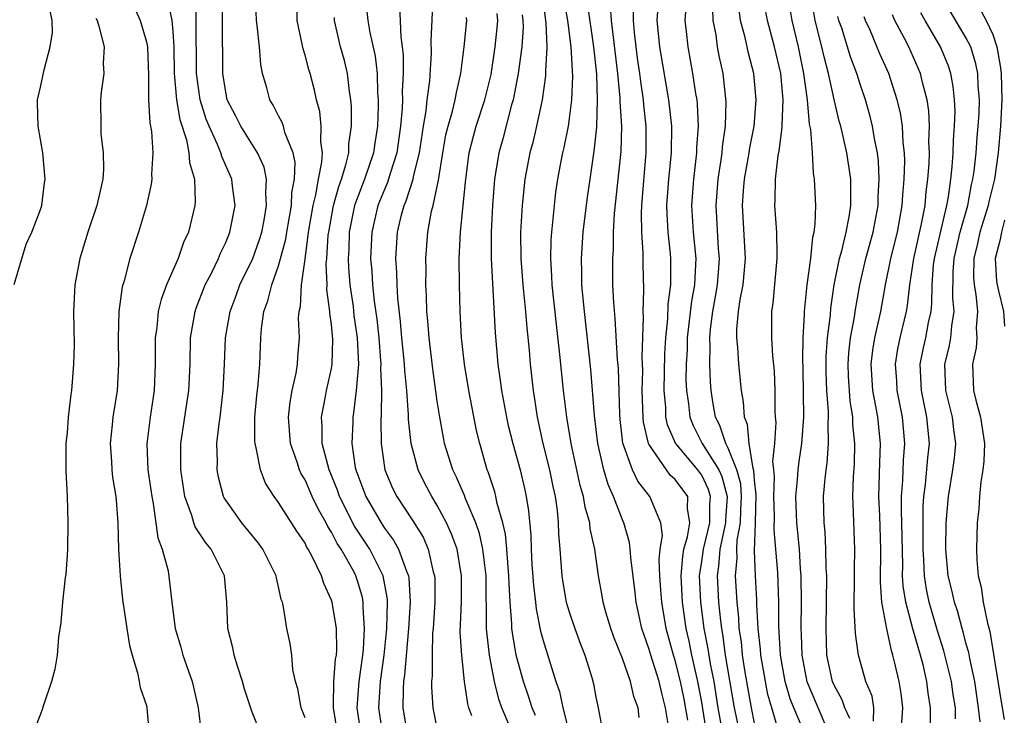
# Model space of a CAD drawing. Units: inches. Extents: x 2496000 to 2499000, y 1473000 to 1476000.
# Drawn here: x 2496169 to 2496244, y 1473536 to 1473589 of the extents above; entities that cross this region are included whole.
import ezdxf

# ---------------------------------------------------------------- set-up
doc = ezdxf.new("R2010")
doc.units = ezdxf.units.IN
doc.header["$MEASUREMENT"] = 0
doc.layers.add('LD24961473_2ft', color=180, linetype='Continuous')

msp = doc.modelspace()

# ---------------------------------------------------------------- linework, layer by layer
at = {"layer": 'LD24961473_2ft'}
for points, elevation in [([(2496177.64, 1473591), (2496178.53, 1473589), (2496179, 1473587.398), (2496179.075, 1473587), (2496179.151, 1473584.849), (2496179.171, 1473583), (2496179.26, 1473581.26), (2496179.4, 1473580.6), (2496179.482, 1473579), (2496179.381, 1473577.381), (2496179.41, 1473577), (2496179.367, 1473576.633), (2496179.006, 1473575), (2496178.416, 1473573), (2496177.755, 1473571), (2496177.309, 1473569.309), (2496177.157, 1473568.843), (2496176.912, 1473567), (2496176.856, 1473565), (2496176.891, 1473563), (2496176.788, 1473561), (2496176.474, 1473559), (2496176.423, 1473558.423), (2496176.264, 1473557), (2496176.368, 1473555.631), (2496176.396, 1473555), (2496176.446, 1473554.446), (2496176.693, 1473553), (2496176.705, 1473552.705), (2496176.839, 1473551), (2496176.88, 1473549), (2496177.008, 1473547), (2496177.202, 1473545.202), (2496177.515, 1473543), (2496177.718, 1473541.718), (2496177.916, 1473541), (2496178.335, 1473539.665), (2496178.466, 1473539), (2496178.533, 1473538.533), (2496179, 1473537.17), (2496179.043, 1473537), (2496179.22, 1473535)], 8278), ([(2496191, 1473536.247), (2496190.716, 1473537), (2496190.454, 1473538.454), (2496190.285, 1473539), (2496190.084, 1473539.916), (2496189.993, 1473541), (2496189.866, 1473541.866), (2496189.633, 1473543), (2496189.376, 1473544.624), (2496189.283, 1473545), (2496189.203, 1473545.203), (2496189, 1473546.168), (2496188.836, 1473546.836), (2496188.815, 1473547), (2496187.812, 1473549), (2496187.468, 1473549.468), (2496186.21, 1473551), (2496185, 1473552.721), (2496184.893, 1473552.893), (2496184.844, 1473553), (2496184.453, 1473554.453), (2496184.354, 1473555), (2496184.372, 1473555.628), (2496184.339, 1473557), (2496184.495, 1473558.495), (2496184.571, 1473559), (2496184.81, 1473561), (2496184.913, 1473563), (2496184.982, 1473565), (2496185.327, 1473567), (2496185.793, 1473568.207), (2496186.078, 1473569), (2496187.04, 1473571), (2496187.556, 1473572.444), (2496187.719, 1473573), (2496187.903, 1473573.903), (2496188.096, 1473575), (2496188.026, 1473575.974), (2496188.085, 1473577), (2496187.897, 1473577.897), (2496187.392, 1473579), (2496186.132, 1473581), (2496185.764, 1473581.764), (2496185.122, 1473583), (2496185, 1473583.579), (2496184.788, 1473585), (2496184.76, 1473589), (2496184.79, 1473591)], 8272), ([(2496193.489, 1473535), (2496193.148, 1473537), (2496193.16, 1473537.16), (2496193.17, 1473539), (2496193.309, 1473540.691), (2496193.366, 1473541), (2496193.396, 1473541.396), (2496193.374, 1473543), (2496193.053, 1473545), (2496193, 1473545.159), (2496192.411, 1473546.411), (2496192.238, 1473547), (2496191.545, 1473548.455), (2496191.244, 1473549), (2496191.145, 1473549.145), (2496191, 1473549.45), (2496190.368, 1473550.368), (2496189, 1473552.543), (2496188.654, 1473553), (2496188.013, 1473554.013), (2496187.621, 1473555), (2496187.313, 1473556.687), (2496187.215, 1473557), (2496187.198, 1473557.198), (2496187.211, 1473559), (2496187.359, 1473560.641), (2496187.462, 1473561.462), (2496187.577, 1473563), (2496187.652, 1473565), (2496187.706, 1473565.706), (2496187.894, 1473567), (2496188.196, 1473567.804), (2496188.483, 1473569), (2496189, 1473570.432), (2496189.545, 1473572.455), (2496189.625, 1473573), (2496189.971, 1473575), (2496190.011, 1473575.989), (2496190.205, 1473577), (2496190.249, 1473578.249), (2496190.09, 1473579), (2496189.469, 1473580.531), (2496189.36, 1473581), (2496189.278, 1473581.278), (2496189, 1473581.784), (2496188.591, 1473582.591), (2496188.324, 1473583), (2496188.1, 1473583.9), (2496187.79, 1473585), (2496187.662, 1473585.662), (2496187.563, 1473587), (2496187.387, 1473588.613), (2496187.324, 1473589), (2496187.264, 1473591)], 8270), ([(2496208.925, 1473591), (2496209.206, 1473588.794), (2496209.275, 1473587), (2496209.171, 1473585.171), (2496209.173, 1473584.827), (2496208.924, 1473583), (2496208.511, 1473581), (2496208.22, 1473579.78), (2496208.002, 1473579), (2496207.616, 1473577), (2496207.409, 1473575), (2496207.304, 1473573), (2496207.328, 1473571), (2496207.478, 1473569), (2496207.668, 1473567), (2496207.763, 1473565.763), (2496207.939, 1473564.061), (2496208.022, 1473563), (2496208.24, 1473561), (2496208.356, 1473560.356), (2496208.551, 1473559), (2496208.992, 1473557), (2496209.486, 1473555), (2496209.738, 1473553.738), (2496209.908, 1473553), (2496210.055, 1473551.945), (2496210.144, 1473551), (2496210.166, 1473550.166), (2496210.254, 1473549), (2496210.41, 1473547), (2496210.487, 1473546.487), (2496210.755, 1473545), (2496211, 1473544.184), (2496211.4, 1473543), (2496211.83, 1473541.83), (2496212.164, 1473541), (2496212.689, 1473539.311), (2496212.825, 1473538.825), (2496213, 1473537.818), (2496213.129, 1473537.129), (2496213.167, 1473537), (2496213.532, 1473535)], 8252), ([(2496219.864, 1473591), (2496219.726, 1473589), (2496219.832, 1473588.168), (2496219.938, 1473587), (2496220.311, 1473585), (2496220.528, 1473583.472), (2496220.617, 1473583), (2496220.656, 1473582.656), (2496220.721, 1473581), (2496220.61, 1473579.39), (2496220.603, 1473579), (2496220.365, 1473577), (2496220.224, 1473575), (2496220.339, 1473573), (2496220.539, 1473571), (2496220.537, 1473570.537), (2496220.45, 1473569), (2496220.222, 1473567.778), (2496219.908, 1473565), (2496219.889, 1473564.111), (2496219.823, 1473563), (2496219.804, 1473561.804), (2496219.834, 1473561), (2496219.987, 1473560.013), (2496220.097, 1473559), (2496220.352, 1473558.352), (2496221.039, 1473557), (2496222.278, 1473555), (2496222.514, 1473554.514), (2496222.928, 1473553), (2496222.801, 1473551.199), (2496222.799, 1473551), (2496222.373, 1473549), (2496222.276, 1473547.724), (2496222.171, 1473547), (2496222.272, 1473545), (2496222.409, 1473543.591), (2496222.484, 1473543), (2496222.566, 1473542.566), (2496222.778, 1473541), (2496223.459, 1473537), (2496223.718, 1473535.718)], 8240), ([(2496230.669, 1473535), (2496228.963, 1473538.963), (2496228.591, 1473541), (2496228.547, 1473542.547), (2496228.517, 1473543), (2496228.552, 1473545), (2496228.526, 1473547), (2496228.478, 1473547.522), (2496228.383, 1473549), (2496228.192, 1473551), (2496228.123, 1473553), (2496228.247, 1473554.247), (2496228.289, 1473555), (2496228.357, 1473555.643), (2496228.574, 1473557), (2496228.712, 1473559), (2496228.664, 1473562.664), (2496228.635, 1473563.365), (2496228.67, 1473565), (2496228.766, 1473566.766), (2496228.766, 1473567), (2496228.977, 1473569), (2496229.239, 1473571), (2496229.388, 1473572.612), (2496229.495, 1473573), (2496229.584, 1473573.584), (2496229.614, 1473575), (2496229.534, 1473577), (2496229.45, 1473577.45), (2496229.371, 1473579), (2496229.247, 1473580.753), (2496229.159, 1473581.159), (2496228.998, 1473583.002), (2496228.727, 1473585), (2496228.315, 1473587), (2496227.837, 1473589), (2496227.498, 1473591)], 8232), ([(2496232.207, 1473536.207), (2496231.829, 1473537), (2496231.622, 1473537.622), (2496231, 1473538.724), (2496230.881, 1473539), (2496230.465, 1473541), (2496230.397, 1473543), (2496230.443, 1473545), (2496230.456, 1473547), (2496230.415, 1473547.585), (2496230.39, 1473549), (2496230.329, 1473550.329), (2496230.257, 1473551), (2496230.215, 1473553), (2496230.32, 1473554.32), (2496230.397, 1473555), (2496230.483, 1473555.517), (2496230.594, 1473557), (2496230.553, 1473558.553), (2496230.581, 1473559), (2496230.575, 1473559.425), (2496230.448, 1473561), (2496230.409, 1473562.409), (2496230.412, 1473563.588), (2496230.519, 1473565), (2496230.732, 1473566.732), (2496230.765, 1473567.235), (2496231.024, 1473569), (2496231.412, 1473571), (2496231.583, 1473571.583), (2496231.914, 1473573), (2496232.145, 1473574.145), (2496232.264, 1473575), (2496232.28, 1473576.28), (2496232.26, 1473577), (2496231.966, 1473579), (2496231.509, 1473581), (2496231.394, 1473581.394), (2496231, 1473583.037), (2496230.58, 1473585), (2496230.245, 1473586.245), (2496230.084, 1473587), (2496229.587, 1473589), (2496229.242, 1473591)], 8230), ([(2496180.604, 1473590.603), (2496180.924, 1473589), (2496181, 1473588.182), (2496181.083, 1473587), (2496181.105, 1473585), (2496181.284, 1473583), (2496181.525, 1473581.524), (2496182.031, 1473579.969), (2496182.212, 1473579), (2496182.252, 1473578.252), (2496182.63, 1473577), (2496182.691, 1473575.309), (2496182.655, 1473575), (2496182.177, 1473573), (2496181.804, 1473572.196), (2496181.401, 1473571), (2496180.533, 1473569), (2496180.11, 1473567.89), (2496179.898, 1473567), (2496179.78, 1473565.78), (2496179.669, 1473565), (2496179.665, 1473563), (2496179.577, 1473561), (2496179.276, 1473559), (2496179.025, 1473556.975), (2496179.118, 1473555), (2496179.405, 1473553), (2496179.525, 1473552.475), (2496179.858, 1473549.858), (2496180.189, 1473549), (2496180.636, 1473547.364), (2496180.736, 1473546.736), (2496180.919, 1473545), (2496181.171, 1473543), (2496181.597, 1473541.597), (2496181.761, 1473541), (2496182.463, 1473539), (2496182.572, 1473538.572), (2496182.925, 1473537), (2496183.15, 1473535.15)], 8276), ([(2496187.67, 1473535), (2496187, 1473536.666), (2496186.415, 1473538.415), (2496186.267, 1473539), (2496185.919, 1473540.081), (2496185.644, 1473541), (2496185.533, 1473541.533), (2496185.152, 1473543), (2496185.081, 1473545), (2496184.9, 1473547), (2496183.891, 1473549), (2496183.487, 1473549.487), (2496182.697, 1473550.697), (2496182.593, 1473551), (2496182.434, 1473551.566), (2496181.898, 1473553), (2496181.6, 1473555), (2496181.601, 1473556.399), (2496181.617, 1473557), (2496182.21, 1473561), (2496182.305, 1473563), (2496182.347, 1473565), (2496182.679, 1473567), (2496182.758, 1473567.242), (2496183.454, 1473569), (2496183.942, 1473569.942), (2496184.458, 1473571), (2496184.608, 1473571.393), (2496185, 1473572.2), (2496185.323, 1473573), (2496185.705, 1473575), (2496185.518, 1473576.481), (2496185.47, 1473577), (2496184.703, 1473578.703), (2496184.631, 1473579), (2496184.389, 1473579.611), (2496183.738, 1473581), (2496183.534, 1473581.534), (2496183.064, 1473583), (2496182.786, 1473585), (2496182.78, 1473586.78), (2496182.761, 1473587.239), (2496182.774, 1473589), (2496182.728, 1473590.728)], 8274), ([(2496195.234, 1473535), (2496194.947, 1473537), (2496195.086, 1473539), (2496195.369, 1473541), (2496195.411, 1473541.411), (2496195.507, 1473543), (2496195.396, 1473544.605), (2496195.403, 1473545), (2496195.344, 1473545.344), (2496195, 1473546.547), (2496194.844, 1473547), (2496194.68, 1473547.319), (2496193.735, 1473549), (2496193.439, 1473549.439), (2496193, 1473550.306), (2496192.719, 1473550.719), (2496192.586, 1473551), (2496192.004, 1473552.004), (2496191.537, 1473553), (2496191, 1473554.244), (2496190.716, 1473554.716), (2496190.59, 1473555), (2496190.41, 1473555.59), (2496189.91, 1473557), (2496189.746, 1473559), (2496189.867, 1473560.133), (2496190.017, 1473561), (2496190.324, 1473562.324), (2496190.429, 1473563), (2496190.455, 1473563.545), (2496190.573, 1473565), (2496190.511, 1473566.511), (2496190.547, 1473567), (2496190.644, 1473567.356), (2496190.72, 1473569), (2496191, 1473570.935), (2496191.271, 1473573), (2496191.606, 1473575), (2496191.82, 1473575.82), (2496192.021, 1473577), (2496192.281, 1473578.281), (2496192.309, 1473579), (2496192.184, 1473579.816), (2496192.23, 1473581), (2496192.122, 1473582.122), (2496191.873, 1473583), (2496191.722, 1473583.722), (2496191.388, 1473585), (2496191.29, 1473585.29), (2496191, 1473586.392), (2496190.85, 1473586.85), (2496190.787, 1473587.213), (2496190.413, 1473589), (2496190.391, 1473590.391)], 8268), ([(2496198.13, 1473590.13), (2496198.237, 1473587.763), (2496198.35, 1473587), (2496198.418, 1473586.418), (2496198.429, 1473585), (2496198.352, 1473583.648), (2496198.367, 1473583), (2496198.343, 1473582.343), (2496198.222, 1473581), (2496197.935, 1473579), (2496197.432, 1473577.432), (2496197.243, 1473576.757), (2496197, 1473576.219), (2496196.515, 1473575), (2496196.041, 1473573), (2496195.96, 1473571), (2496196.043, 1473570.043), (2496196.1, 1473569), (2496196.229, 1473567.771), (2496196.418, 1473566.417), (2496196.578, 1473565), (2496196.716, 1473563.284), (2496196.727, 1473563), (2496196.708, 1473562.708), (2496196.771, 1473561), (2496196.768, 1473559.232), (2496196.73, 1473558.73), (2496196.747, 1473557), (2496197.043, 1473555), (2496197.623, 1473553.623), (2496197.938, 1473553), (2496199.156, 1473551.156), (2496199.919, 1473549.919), (2496200.321, 1473549), (2496200.699, 1473547.3), (2496200.793, 1473547), (2496200.806, 1473546.806), (2496200.804, 1473545), (2496200.683, 1473543), (2496200.649, 1473542.649), (2496200.611, 1473541), (2496200.608, 1473539.392), (2496200.564, 1473539), (2496200.561, 1473538.561), (2496200.664, 1473537), (2496201, 1473535.35)], 8262), ([(2496203.601, 1473536.399), (2496203.385, 1473537), (2496203.299, 1473537.299), (2496203.061, 1473539), (2496202.848, 1473541), (2496202.74, 1473542.74), (2496202.818, 1473545), (2496202.837, 1473547), (2496202.494, 1473549), (2496202.105, 1473550.105), (2496201.708, 1473551), (2496201, 1473552.322), (2496200.58, 1473553), (2496200.033, 1473554.033), (2496199.55, 1473555), (2496199.021, 1473557), (2496198.83, 1473558.83), (2496198.829, 1473559.171), (2496198.687, 1473561), (2496198.535, 1473562.535), (2496198.518, 1473563), (2496198.47, 1473563.53), (2496198.323, 1473565), (2496198.221, 1473566.221), (2496198.007, 1473567.993), (2496197.955, 1473569), (2496197.942, 1473569.942), (2496197.871, 1473571), (2496197.989, 1473573), (2496198.299, 1473574.299), (2496198.49, 1473575), (2496198.648, 1473575.352), (2496199.171, 1473577), (2496199.203, 1473577.203), (2496199.642, 1473579), (2496199.945, 1473581), (2496200.158, 1473582.158), (2496200.244, 1473583), (2496200.441, 1473584.441), (2496200.564, 1473586.564), (2496200.539, 1473587.461), (2496200.691, 1473590.691)], 8260), ([(2496216.274, 1473536.274), (2496216.18, 1473537), (2496215.872, 1473537.872), (2496215.619, 1473539), (2496215, 1473540.732), (2496214.358, 1473542.358), (2496214.121, 1473543), (2496213.749, 1473544.252), (2496213.547, 1473545), (2496213.475, 1473545.475), (2496213.198, 1473547), (2496212.905, 1473549), (2496212.559, 1473550.559), (2496212.524, 1473551), (2496212.177, 1473552.177), (2496212.062, 1473553), (2496211.816, 1473553.816), (2496211.119, 1473557), (2496210.789, 1473559), (2496210.547, 1473561), (2496210.262, 1473563.738), (2496210.002, 1473566.002), (2496209.692, 1473569), (2496209.669, 1473569.669), (2496209.577, 1473571), (2496209.605, 1473572.395), (2496209.649, 1473573), (2496209.745, 1473573.745), (2496209.854, 1473575), (2496209.975, 1473576.025), (2496210.112, 1473577), (2496210.363, 1473578.363), (2496210.489, 1473579), (2496210.593, 1473579.407), (2496210.915, 1473581), (2496211, 1473581.588), (2496211.167, 1473583), (2496211.237, 1473584.763), (2496211.129, 1473587), (2496210.873, 1473589), (2496210.602, 1473590.602)], 8250), ([(2496218.503, 1473535.497), (2496218.269, 1473537), (2496218.002, 1473538.002), (2496217.776, 1473539), (2496217.138, 1473541), (2496217, 1473541.504), (2496216.473, 1473543), (2496216.044, 1473545), (2496215.942, 1473545.942), (2496215.624, 1473548.376), (2496215.585, 1473549), (2496215.525, 1473549.525), (2496215.105, 1473551), (2496215, 1473551.232), (2496214.332, 1473553), (2496213.913, 1473553.913), (2496213.599, 1473555), (2496213.133, 1473557), (2496212.892, 1473559.108), (2496212.604, 1473562.604), (2496212.121, 1473567), (2496212.021, 1473567.979), (2496211.939, 1473569), (2496211.932, 1473569.932), (2496211.893, 1473571), (2496212.042, 1473573), (2496212.365, 1473575.635), (2496212.551, 1473577), (2496212.871, 1473579.129), (2496213.058, 1473580.942), (2496213.121, 1473583), (2496213.058, 1473584.942), (2496212.85, 1473587), (2496212.352, 1473590.352)], 8248), ([(2496219.936, 1473536.064), (2496219.657, 1473537.657), (2496219.398, 1473539), (2496219, 1473540.577), (2496218.86, 1473541), (2496218.306, 1473543), (2496217.972, 1473545), (2496217.913, 1473545.913), (2496217.82, 1473547), (2496217.766, 1473548.234), (2496217.853, 1473549), (2496218.036, 1473550.036), (2496217.911, 1473551), (2496217.06, 1473553), (2496216.16, 1473554.16), (2496215.772, 1473555), (2496215.04, 1473557.04), (2496214.827, 1473558.827), (2496214.794, 1473559.206), (2496214.697, 1473562.697), (2496214.635, 1473563.365), (2496214.457, 1473566.457), (2496214.343, 1473567.657), (2496214.284, 1473569), (2496214.265, 1473571), (2496214.317, 1473571.683), (2496214.335, 1473573), (2496214.406, 1473574.406), (2496214.897, 1473579.103), (2496214.943, 1473581), (2496214.84, 1473582.84), (2496214.84, 1473583.16), (2496214.664, 1473585), (2496214.175, 1473589), (2496214.107, 1473590.107)], 8246), ([(2496169, 1473569.034), (2496169.92, 1473572.08), (2496170.342, 1473573), (2496171, 1473574.699), (2496171.084, 1473575), (2496171.287, 1473576.713), (2496171.349, 1473577), (2496171.178, 1473579), (2496170.81, 1473581), (2496170.762, 1473582.763), (2496170.777, 1473583), (2496171, 1473583.972), (2496171.27, 1473585.27), (2496171.733, 1473587), (2496171.898, 1473588.102), (2496171.873, 1473589), (2496171.729, 1473589.729)], 8282), ([(2496195.68, 1473589.68), (2496195.747, 1473589), (2496195.899, 1473588.101), (2496196.296, 1473586.296), (2496196.442, 1473585), (2496196.482, 1473583.518), (2496196.528, 1473583), (2496196.53, 1473582.53), (2496196.472, 1473581), (2496196.268, 1473579.732), (2496196.175, 1473579), (2496195.504, 1473577), (2496194.803, 1473575.197), (2496194.75, 1473575), (2496194.346, 1473573), (2496194.304, 1473571.696), (2496194.263, 1473571), (2496194.284, 1473570.284), (2496194.389, 1473569), (2496194.627, 1473567.373), (2496194.697, 1473566.697), (2496194.953, 1473565), (2496195.031, 1473563), (2496194.872, 1473561), (2496194.673, 1473559.327), (2496194.612, 1473559), (2496194.613, 1473558.613), (2496194.54, 1473557), (2496194.801, 1473555.199), (2496194.846, 1473555), (2496195.595, 1473553), (2496196.744, 1473551), (2496197, 1473550.607), (2496197.697, 1473549.697), (2496198.078, 1473549), (2496198.659, 1473547.341), (2496198.811, 1473547), (2496198.839, 1473546.839), (2496198.939, 1473545), (2496198.819, 1473543), (2496198.521, 1473539.479), (2496198.448, 1473539), (2496198.413, 1473538.413), (2496198.404, 1473537), (2496198.724, 1473535)], 8264), ([(2496208.416, 1473536.416), (2496208.181, 1473537), (2496207.9, 1473537.9), (2496207.515, 1473539), (2496206.964, 1473541), (2496206.679, 1473542.679), (2496206.645, 1473543), (2496206.641, 1473543.358), (2496206.509, 1473545), (2496206.425, 1473546.425), (2496206.418, 1473547), (2496206.347, 1473547.653), (2496206.25, 1473549), (2496206.148, 1473550.148), (2496205.948, 1473551), (2496205.525, 1473552.475), (2496205.434, 1473553), (2496205.349, 1473553.349), (2496204.851, 1473554.851), (2496204.782, 1473555), (2496204.21, 1473557), (2496203.975, 1473557.975), (2496203.388, 1473561), (2496203.054, 1473563), (2496202.833, 1473565), (2496202.725, 1473567), (2496202.674, 1473569), (2496202.655, 1473571), (2496202.748, 1473573), (2496202.967, 1473575.033), (2496203.157, 1473577), (2496203.418, 1473579), (2496203.738, 1473580.262), (2496203.946, 1473581), (2496204.594, 1473583), (2496205.07, 1473584.93), (2496205.385, 1473587), (2496205.539, 1473588.461), (2496205.576, 1473589), (2496205.524, 1473589.524)], 8256), ([(2496207.423, 1473589.423), (2496207.478, 1473589), (2496207.496, 1473588.504), (2496207.396, 1473587), (2496207.127, 1473585), (2496206.73, 1473583), (2496206.612, 1473582.612), (2496205.952, 1473580.048), (2496205.653, 1473579), (2496205.326, 1473577), (2496205.164, 1473575), (2496205.066, 1473573), (2496205.076, 1473571), (2496205.385, 1473565.385), (2496205.58, 1473563), (2496205.763, 1473561.763), (2496205.851, 1473561), (2496206.231, 1473559), (2496206.369, 1473558.369), (2496206.712, 1473557), (2496207.255, 1473555), (2496207.591, 1473553.591), (2496207.717, 1473553), (2496207.9, 1473551.9), (2496208.075, 1473550.074), (2496208.099, 1473549), (2496208.159, 1473547.841), (2496208.269, 1473546.269), (2496208.423, 1473545), (2496208.471, 1473544.471), (2496208.812, 1473542.812), (2496209, 1473542.1), (2496209.955, 1473539), (2496210.237, 1473538.237), (2496210.484, 1473537), (2496210.998, 1473535.003)], 8254), ([(2496221.388, 1473535), (2496221, 1473537.438), (2496220.712, 1473539), (2496220.242, 1473541), (2496220.038, 1473542.038), (2496219.822, 1473543), (2496219.547, 1473545), (2496219.444, 1473547), (2496219.558, 1473548.442), (2496219.649, 1473549), (2496219.93, 1473549.93), (2496220.099, 1473551), (2496219.925, 1473552.075), (2496219.947, 1473553), (2496219, 1473554.279), (2496218.617, 1473554.617), (2496218.332, 1473555), (2496217, 1473556.946), (2496216.975, 1473557), (2496216.604, 1473558.605), (2496216.561, 1473559), (2496216.498, 1473561), (2496216.535, 1473562.535), (2496216.502, 1473563.498), (2496216.594, 1473566.594), (2496216.569, 1473567), (2496216.62, 1473568.62), (2496216.57, 1473570.57), (2496216.571, 1473571.429), (2496216.467, 1473573), (2496216.438, 1473574.438), (2496216.463, 1473575), (2496216.582, 1473576.582), (2496216.802, 1473579), (2496216.801, 1473581), (2496216.618, 1473582.618), (2496216.598, 1473583), (2496216.38, 1473584.38), (2496216.319, 1473585), (2496216.151, 1473586.151), (2496215.906, 1473588.094), (2496215.826, 1473589), (2496215.846, 1473589.846)], 8244), ([(2496222.66, 1473534.66), (2496222.242, 1473537), (2496221.927, 1473539), (2496221.654, 1473540.346), (2496221.478, 1473541.478), (2496221.191, 1473543), (2496220.933, 1473545), (2496220.837, 1473547), (2496220.849, 1473547.151), (2496221, 1473548.081), (2496221.124, 1473549), (2496221.602, 1473551), (2496221.62, 1473552.38), (2496221.663, 1473553), (2496221.52, 1473553.521), (2496221, 1473554.597), (2496220.703, 1473555), (2496219.023, 1473557.023), (2496218.416, 1473558.416), (2496218.294, 1473559), (2496218.27, 1473559.73), (2496218.149, 1473561), (2496218.205, 1473563.795), (2496218.276, 1473565), (2496218.431, 1473566.431), (2496218.461, 1473567.539), (2496218.661, 1473569), (2496218.664, 1473571), (2496218.64, 1473571.36), (2496218.458, 1473573), (2496218.377, 1473574.377), (2496218.366, 1473575), (2496218.503, 1473577), (2496218.701, 1473579), (2496218.733, 1473581), (2496218.519, 1473583), (2496217.83, 1473587), (2496217.638, 1473589), (2496217.688, 1473589.688)], 8242), ([(2496225, 1473535.857), (2496224.763, 1473537), (2496224.286, 1473539.714), (2496224.087, 1473541), (2496223.994, 1473541.994), (2496223.84, 1473543), (2496223.804, 1473543.804), (2496223.676, 1473545), (2496223.562, 1473547), (2496223.682, 1473548.318), (2496223.663, 1473549), (2496223.688, 1473549.688), (2496223.935, 1473551), (2496223.951, 1473551.951), (2496224.014, 1473553), (2496223.945, 1473553.945), (2496223.653, 1473555), (2496223, 1473556.655), (2496222.811, 1473557), (2496222.372, 1473558.372), (2496222.045, 1473559), (2496221.834, 1473560.166), (2496221.715, 1473561), (2496221.656, 1473561.656), (2496221.599, 1473563), (2496221.636, 1473564.364), (2496221.604, 1473565), (2496221.652, 1473565.652), (2496221.832, 1473567), (2496222.018, 1473567.982), (2496222.186, 1473569), (2496222.295, 1473570.295), (2496222.335, 1473571), (2496222.266, 1473571.734), (2496222.081, 1473575), (2496222.236, 1473577), (2496222.468, 1473578.468), (2496222.537, 1473579), (2496222.566, 1473579.434), (2496222.786, 1473581), (2496222.848, 1473582.848), (2496222.627, 1473585), (2496222.325, 1473586.325), (2496222.199, 1473587), (2496222.078, 1473587.922), (2496221.857, 1473589), (2496221.839, 1473589.839)], 8238), ([(2496226.907, 1473534.907), (2496226.288, 1473537), (2496226.008, 1473538.008), (2496225.807, 1473539), (2496225.464, 1473541), (2496225.438, 1473541.438), (2496225.266, 1473543), (2496225.175, 1473544.825), (2496225.17, 1473545.17), (2496225.066, 1473547), (2496225, 1473548.891), (2496225.073, 1473551), (2496225.115, 1473553.115), (2496225, 1473554.226), (2496224.948, 1473554.948), (2496224.89, 1473555.11), (2496224.576, 1473557), (2496224.449, 1473558.449), (2496224.22, 1473559), (2496224.16, 1473560.16), (2496224.015, 1473561), (2496223.814, 1473563), (2496223.728, 1473564.272), (2496223.655, 1473565), (2496223.661, 1473565.661), (2496223.781, 1473567), (2496223.896, 1473567.896), (2496224.118, 1473569), (2496224.301, 1473571), (2496224.074, 1473575), (2496224.145, 1473576.145), (2496224.22, 1473577), (2496224.579, 1473579), (2496224.63, 1473579.37), (2496224.952, 1473581), (2496225.109, 1473583), (2496224.944, 1473585), (2496224.543, 1473586.543), (2496224.285, 1473587.715), (2496223.93, 1473589), (2496223.823, 1473589.823)], 8236), ([(2496228.663, 1473535.338), (2496227.968, 1473537), (2496227.695, 1473537.695), (2496227.319, 1473539), (2496226.956, 1473541), (2496226.821, 1473543.179), (2496226.816, 1473545), (2496226.745, 1473547.255), (2496226.468, 1473550.468), (2496226.499, 1473551.501), (2496226.452, 1473553), (2496226.511, 1473554.511), (2496226.46, 1473555), (2496226.368, 1473555.632), (2496226.514, 1473557), (2496226.617, 1473558.617), (2496226.572, 1473559), (2496226.547, 1473559.453), (2496226.553, 1473561), (2496226.49, 1473562.49), (2496226.376, 1473563.624), (2496226.292, 1473565), (2496226.295, 1473567), (2496226.389, 1473567.611), (2496226.706, 1473571), (2496226.69, 1473571.31), (2496226.671, 1473573), (2496226.522, 1473575), (2496226.557, 1473575.443), (2496226.569, 1473577), (2496226.783, 1473578.783), (2496226.856, 1473579.144), (2496227.086, 1473580.914), (2496227.075, 1473581.075), (2496227.144, 1473583), (2496226.967, 1473585), (2496226.51, 1473587), (2496225.962, 1473589), (2496225.809, 1473589.809)], 8234), ([(2496233.998, 1473536.002), (2496234.018, 1473537), (2496233.876, 1473537.876), (2496233.408, 1473539), (2496232.856, 1473541), (2496232.635, 1473542.634), (2496232.532, 1473544.532), (2496232.558, 1473547), (2496232.549, 1473547.451), (2496232.584, 1473549), (2496232.442, 1473552.442), (2496232.434, 1473553), (2496232.48, 1473554.48), (2496232.553, 1473555.447), (2496232.58, 1473557), (2496232.432, 1473558.432), (2496232.418, 1473559), (2496232.219, 1473560.219), (2496232.091, 1473562.091), (2496232.066, 1473563), (2496232.127, 1473563.873), (2496232.257, 1473565), (2496232.548, 1473566.548), (2496232.606, 1473567), (2496232.952, 1473569), (2496233.405, 1473571), (2496233.965, 1473573), (2496234.34, 1473575), (2496234.347, 1473575.653), (2496234.422, 1473577), (2496234.362, 1473578.362), (2496234.282, 1473579), (2496234.086, 1473579.914), (2496233.917, 1473581), (2496233.737, 1473581.737), (2496233.372, 1473583), (2496233, 1473584.122), (2496232.733, 1473585), (2496232.253, 1473586.253), (2496231.58, 1473588.42), (2496231.373, 1473589), (2496231.3, 1473589.3)], 8228), ([(2496236.124, 1473535.876), (2496236.205, 1473537), (2496236.081, 1473538.081), (2496235.93, 1473539), (2496235.608, 1473540.392), (2496235.451, 1473541), (2496235.337, 1473541.337), (2496234.985, 1473542.985), (2496234.612, 1473545), (2496234.504, 1473546.504), (2496234.538, 1473549), (2496234.46, 1473551.54), (2496234.387, 1473553), (2496234.456, 1473555.544), (2496234.515, 1473557), (2496234.31, 1473559), (2496234.169, 1473559.831), (2496233.938, 1473561), (2496233.798, 1473563), (2496233.929, 1473564.071), (2496234.078, 1473565), (2496234.534, 1473567), (2496234.885, 1473569), (2496235.289, 1473571), (2496235.795, 1473573), (2496236.166, 1473575), (2496236.204, 1473575.796), (2496236.317, 1473577), (2496236.356, 1473578.356), (2496236.329, 1473579), (2496236.228, 1473579.772), (2496236.169, 1473581), (2496236.017, 1473582.017), (2496235.779, 1473583), (2496235.146, 1473585), (2496234.476, 1473586.477), (2496233.723, 1473588.277), (2496233.389, 1473589), (2496233.289, 1473589.289)], 8226), ([(2496238.298, 1473535.702), (2496238.291, 1473537), (2496238.114, 1473538.114), (2496238.023, 1473539), (2496237.73, 1473540.27), (2496237.538, 1473541), (2496237.408, 1473541.408), (2496236.969, 1473542.969), (2496236.43, 1473545), (2496236.234, 1473546.234), (2496236.191, 1473547), (2496236.2, 1473547.8), (2496236.138, 1473551), (2496236.1, 1473551.9), (2496236.102, 1473553), (2496236.197, 1473554.197), (2496236.248, 1473555.752), (2496236.365, 1473557), (2496236.188, 1473559), (2496235.784, 1473561), (2496235.745, 1473561.745), (2496235.647, 1473563), (2496235.833, 1473564.167), (2496236.009, 1473565), (2496236.484, 1473567), (2496236.561, 1473567.438), (2496236.731, 1473569), (2496237.033, 1473571), (2496237.626, 1473573.626), (2496237.883, 1473575), (2496237.971, 1473576.029), (2496238.105, 1473577), (2496238.192, 1473578.192), (2496238.216, 1473579), (2496238.183, 1473579.818), (2496238.22, 1473581), (2496238.164, 1473582.164), (2496238.038, 1473583), (2496237.694, 1473584.306), (2496237.551, 1473585), (2496236.651, 1473587), (2496236.298, 1473587.702), (2496235.609, 1473589), (2496235.421, 1473589.421)], 8224), ([(2496240.184, 1473536.184), (2496240.18, 1473537), (2496240.019, 1473538.019), (2496239.883, 1473539), (2496239.311, 1473541.311), (2496238.823, 1473542.823), (2496238.189, 1473545), (2496237.984, 1473545.984), (2496237.831, 1473547), (2496237.795, 1473548.205), (2496237.741, 1473549), (2496237.739, 1473552.261), (2496237.786, 1473553), (2496237.91, 1473553.91), (2496238.093, 1473555.907), (2496238.218, 1473557), (2496238.032, 1473559), (2496237.607, 1473561), (2496237.516, 1473563), (2496237.762, 1473564.238), (2496237.938, 1473565), (2496238.151, 1473566.151), (2496238.336, 1473567), (2496238.4, 1473567.6), (2496238.414, 1473569), (2496238.531, 1473570.531), (2496238.592, 1473571), (2496239.528, 1473575), (2496239.654, 1473575.654), (2496239.834, 1473577), (2496239.936, 1473577.936), (2496240.014, 1473579), (2496240.041, 1473579.959), (2496240.119, 1473581), (2496240.151, 1473582.151), (2496240.11, 1473583), (2496240.021, 1473584.021), (2496239.833, 1473585), (2496239.627, 1473585.627), (2496239.048, 1473587), (2496237.884, 1473589), (2496237.576, 1473589.576)], 8222), ([(2496242.065, 1473535.935), (2496241.936, 1473537), (2496241.642, 1473539), (2496241.26, 1473540.74), (2496241.186, 1473541.187), (2496241, 1473541.827), (2496240.759, 1473542.759), (2496240.681, 1473543), (2496240.331, 1473544.332), (2496240.101, 1473545), (2496239.913, 1473545.913), (2496239.639, 1473547), (2496239.464, 1473549), (2496239.493, 1473551), (2496239.656, 1473553), (2496239.983, 1473555), (2496240.101, 1473555.898), (2496240.203, 1473557), (2496240.055, 1473558.054), (2496239.95, 1473559), (2496239.454, 1473561), (2496239.389, 1473563), (2496239.706, 1473564.294), (2496239.833, 1473565), (2496239.904, 1473565.904), (2496240.087, 1473567), (2496239.988, 1473567.988), (2496240.009, 1473570.009), (2496240.075, 1473571), (2496240.535, 1473573), (2496241.109, 1473575), (2496241.407, 1473576.593), (2496241.51, 1473577), (2496241.595, 1473577.595), (2496241.747, 1473579), (2496241.829, 1473580.171), (2496241.91, 1473581), (2496241.97, 1473581.97), (2496241.999, 1473583), (2496241.912, 1473584.088), (2496241.886, 1473585), (2496241.732, 1473585.732), (2496241.34, 1473587), (2496241, 1473587.66), (2496239.756, 1473589.756)], 8220), ([(2496241.986, 1473589.986), (2496242.503, 1473589), (2496243, 1473587.94), (2496243.318, 1473587), (2496243.574, 1473585.574), (2496243.64, 1473585), (2496243.693, 1473583), (2496243.588, 1473581), (2496243.408, 1473579), (2496243.135, 1473577), (2496242.709, 1473575.291), (2496242.654, 1473575), (2496242.039, 1473573), (2496241.862, 1473572.138), (2496241.575, 1473571), (2496241.559, 1473569.559), (2496241.587, 1473569), (2496241.715, 1473568.285), (2496241.853, 1473567), (2496241.76, 1473565.759), (2496241.807, 1473565), (2496241.749, 1473564.251), (2496241.465, 1473563), (2496241.557, 1473561), (2496241.728, 1473560.272), (2496242.088, 1473559), (2496242.378, 1473557), (2496242.326, 1473555.674), (2496242.255, 1473555), (2496242.102, 1473554.102), (2496241.996, 1473553), (2496241.946, 1473552.054), (2496241.829, 1473551), (2496241.772, 1473549), (2496241.797, 1473548.203), (2496241.914, 1473547), (2496242.136, 1473546.136), (2496242.284, 1473545), (2496242.602, 1473543.398), (2496242.778, 1473542.778), (2496243.071, 1473541.071), (2496243.616, 1473537.616), (2496243.872, 1473536.128)], 8218), ([(2496175.186, 1473589.185), (2496175.274, 1473589), (2496175.415, 1473588.585), (2496175.801, 1473587), (2496175.745, 1473585.745), (2496175.787, 1473585), (2496175.592, 1473583.592), (2496175.536, 1473583), (2496175.544, 1473581), (2496175.568, 1473580.431), (2496175.739, 1473579), (2496175.748, 1473577.748), (2496175.697, 1473577), (2496175.259, 1473575), (2496174.581, 1473573), (2496173.964, 1473571), (2496173.597, 1473569), (2496173.499, 1473567), (2496173.532, 1473564.467), (2496173.501, 1473563), (2496173.336, 1473561), (2496173.288, 1473560.711), (2496173.089, 1473559), (2496173, 1473557.832), (2496172.914, 1473557), (2496172.907, 1473554.907), (2496173, 1473553.027), (2496173.053, 1473551), (2496173.04, 1473548.961), (2496172.909, 1473547.091), (2496172.865, 1473546.865), (2496172.649, 1473545), (2496172.542, 1473543.458), (2496172.345, 1473542.345), (2496172.244, 1473541), (2496172.078, 1473539.922), (2496171.813, 1473539), (2496171.211, 1473537.211), (2496171.123, 1473536.877), (2496171, 1473536.533), (2496170.561, 1473535.439)], 8280), ([(2496196.871, 1473535), (2496196.591, 1473537), (2496196.704, 1473539), (2496196.984, 1473541), (2496197.19, 1473543), (2496197.235, 1473545), (2496197.223, 1473545.223), (2496196.899, 1473547), (2496195.899, 1473549), (2496194.746, 1473550.746), (2496193.615, 1473553), (2496193.462, 1473553.462), (2496192.828, 1473555), (2496192.304, 1473557), (2496192.3, 1473558.3), (2496192.24, 1473559), (2496192.547, 1473560.547), (2496192.623, 1473561), (2496193, 1473562.671), (2496193.057, 1473563), (2496193.113, 1473564.887), (2496193, 1473565.996), (2496192.871, 1473566.871), (2496192.867, 1473567), (2496192.648, 1473568.648), (2496192.663, 1473569), (2496192.607, 1473570.607), (2496192.65, 1473571), (2496192.756, 1473572.756), (2496192.788, 1473573), (2496193.151, 1473575), (2496193.545, 1473576.455), (2496193.751, 1473577), (2496194.095, 1473578.095), (2496194.302, 1473579), (2496194.322, 1473579.678), (2496194.521, 1473581), (2496194.515, 1473582.515), (2496194.472, 1473583), (2496194.368, 1473583.632), (2496194.214, 1473585), (2496193.977, 1473585.977), (2496193.69, 1473587), (2496193.235, 1473589), (2496193.22, 1473589.22)], 8266), ([(2496206.526, 1473535.474), (2496205.886, 1473537), (2496205.653, 1473537.653), (2496205.338, 1473539), (2496204.952, 1473541), (2496204.746, 1473542.746), (2496204.732, 1473543), (2496204.705, 1473547), (2496204.451, 1473549), (2496204.185, 1473550.185), (2496203.906, 1473551), (2496203.112, 1473552.888), (2496203.056, 1473553.056), (2496202.452, 1473554.452), (2496202.164, 1473555), (2496201.55, 1473557), (2496201.457, 1473557.457), (2496201.191, 1473559), (2496201, 1473560.216), (2496200.653, 1473562.653), (2496200.375, 1473565), (2496200.291, 1473566.291), (2496200.214, 1473567), (2496200.19, 1473568.19), (2496200.141, 1473569), (2496200.149, 1473570.149), (2496200.134, 1473571), (2496200.281, 1473573), (2496200.568, 1473574.568), (2496200.676, 1473575), (2496201.084, 1473576.916), (2496201.411, 1473579), (2496201.657, 1473580.343), (2496201.811, 1473581), (2496202.153, 1473582.153), (2496202.351, 1473583), (2496202.44, 1473583.56), (2496202.787, 1473585), (2496203.024, 1473587), (2496203.231, 1473589), (2496203.22, 1473589.22)], 8258), ([(2496243.902, 1473573.902), (2496243.656, 1473573), (2496243.574, 1473572.426), (2496243.192, 1473571), (2496243.294, 1473569.294), (2496243.327, 1473569), (2496243.447, 1473568.553), (2496243.809, 1473567), (2496243.882, 1473565.882)], 8216)]:
    msp.add_lwpolyline(points, dxfattribs=dict(at, elevation=elevation))

doc.saveas('drawing.dxf')
